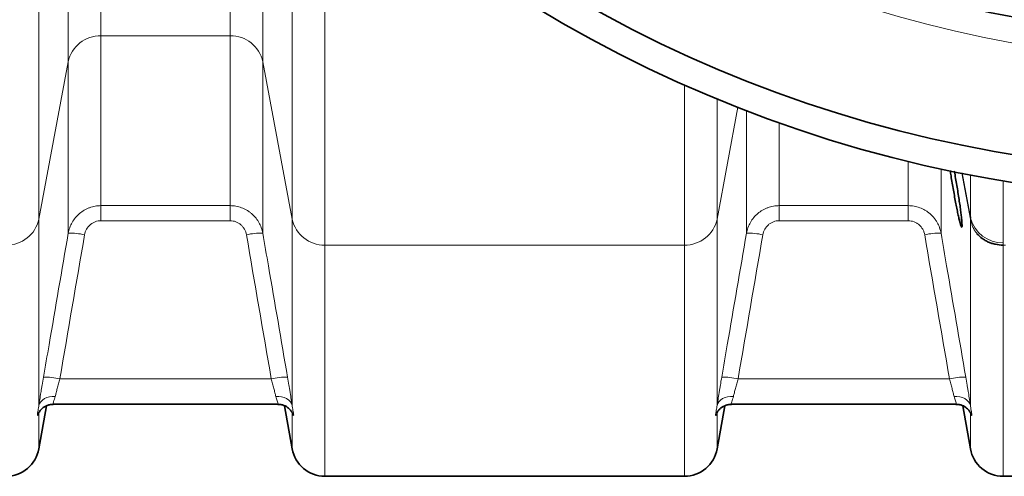
# Model space of a CAD drawing. Units: millimetres. Extents: x 2426 to 10715, y 3232 to 9344.
# Drawn here: x 5656 to 6012, y 3819 to 3984 of the extents above; entities that cross this region are included whole.
import ezdxf

# ---------------------------------------------------------------- set-up
doc = ezdxf.new("R2010")
doc.units = ezdxf.units.MM

msp = doc.modelspace()

# ---------------------------------------------------------------- linework, layer by layer
at = {"color": 8, "linetype": 'Continuous', "lineweight": 18}
for p, q in [((5685.47, 4055.58), (5685.47, 3978.48)), ((5685.47, 4055.58), (5685.47, 3978.48)), ((5732.12, 3978.48), (5732.12, 4055.58)), ((5732.12, 3978.48), (5732.12, 4055.58)), ((5673.65, 3969.11), (5673.65, 4048.76)), ((5673.65, 3969.11), (5673.65, 4048.76)), ((5743.93, 4048.76), (5743.93, 3969.11)), ((5743.93, 4048.76), (5743.93, 3969.11)), ((5663.04, 4007.39), (5663.04, 3912.28)), ((5663.04, 4007.39), (5663.04, 3912.28)), ((5754.54, 3912.28), (5754.54, 4007.39)), ((5754.54, 3912.28), (5754.54, 4007.39)), ((5766.36, 4000.57), (5766.36, 3902.91)), ((5766.36, 4000.57), (5766.36, 3902.91)), ((5732.12, 3978.48), (5685.47, 3978.48)), ((5685.47, 3978.48), (5685.47, 3917.14)), ((5732.12, 3978.48), (5685.47, 3978.48)), ((5685.47, 3978.48), (5685.47, 3917.14)), ((5732.12, 3917.14), (5732.12, 3978.48)), ((5732.12, 3917.14), (5732.12, 3978.48)), ((5663.04, 3912.28), (5673.65, 3969.11)), ((5663.04, 3912.28), (5673.65, 3969.11)), ((5673.65, 3907.16), (5673.65, 3969.11)), ((5673.65, 3907.16), (5673.65, 3969.11)), ((5743.93, 3969.11), (5754.54, 3912.28)), ((5743.93, 3969.11), (5743.93, 3907.16)), ((5743.93, 3969.11), (5754.54, 3912.28)), ((5743.93, 3969.11), (5743.93, 3907.16)), ((5896.22, 3902.91), (5896.22, 3960.81)), ((5896.22, 3902.91), (5896.22, 3960.81)), ((5908.04, 3955.75), (5908.04, 3912.28)), ((5908.04, 3955.75), (5908.04, 3912.28)), ((5908.04, 3912.28), (5915.59, 3952.7)), ((5908.04, 3912.28), (5915.59, 3952.7)), ((5918.65, 3907.16), (5918.65, 3951.51)), ((5918.65, 3907.16), (5918.65, 3951.51)), ((5930.47, 3947.13), (5930.47, 3917.14)), ((5930.47, 3947.13), (5930.47, 3917.14)), ((5977.12, 3917.14), (5977.12, 3933.17)), ((5977.12, 3917.14), (5977.12, 3933.17)), ((5988.93, 3930.43), (5988.93, 3907.16)), ((5988.93, 3930.43), (5988.93, 3907.16)), ((5996.45, 3928.85), (5999.54, 3912.28)), ((5996.45, 3928.85), (5999.54, 3912.28)), ((5996.57, 3929), (5999.46, 3913.54)), ((5999.46, 3913.53), (5996.57, 3929)), ((5996.57, 3929), (5999.46, 3913.54)), ((5999.46, 3913.53), (5996.57, 3929)), ((5999.55, 3913.1), (5999.55, 3928.24)), ((5999.55, 3913.1), (5999.55, 3928.24)), ((6011.36, 3926.09), (6011.36, 3903.73)), ((6011.36, 3926.09), (6011.36, 3903.73)), ((5685.47, 3917.14), (5732.12, 3917.14)), ((5685.47, 3911.69), (5685.47, 3917.14)), ((5685.47, 3917.14), (5732.12, 3917.14)), ((5685.47, 3911.69), (5685.47, 3917.14)), ((5732.12, 3911.69), (5732.12, 3917.14)), ((5732.12, 3911.69), (5732.12, 3917.14)), ((5930.47, 3917.14), (5977.12, 3917.14)), ((5930.47, 3911.69), (5930.47, 3917.14)), ((5930.47, 3917.14), (5977.12, 3917.14)), ((5930.47, 3911.69), (5930.47, 3917.14)), ((5977.12, 3911.69), (5977.12, 3917.14)), ((5977.12, 3911.69), (5977.12, 3917.14)), ((5999.54, 3913.11), (5999.46, 3913.54)), ((5999.46, 3913.54), (5999.46, 3913.54)), ((5999.54, 3913.11), (5999.46, 3913.54)), ((5999.46, 3913.54), (5999.46, 3913.54)), ((5999.54, 3912.28), (5999.54, 3913.11)), ((5999.54, 3912.28), (5999.54, 3913.11)), ((5663.04, 3912.28), (5663.04, 3844.94)), ((5663.04, 3912.28), (5663.04, 3844.94)), ((5732.12, 3911.69), (5685.47, 3911.69)), ((5732.12, 3911.69), (5685.47, 3911.69)), ((5754.54, 3844.94), (5754.54, 3912.28)), ((5754.54, 3844.94), (5754.54, 3912.28)), ((5908.04, 3912.28), (5908.04, 3844.94)), ((5908.04, 3912.28), (5908.04, 3844.94)), ((5977.12, 3911.69), (5930.47, 3911.69)), ((5977.12, 3911.69), (5930.47, 3911.69)), ((5999.54, 3844.94), (5999.54, 3912.28)), ((5999.54, 3844.94), (5999.54, 3912.28)), ((5766.36, 3902.91), (5896.22, 3902.91)), ((5766.36, 3902.91), (5766.36, 3819.39)), ((5766.36, 3902.91), (5896.22, 3902.91)), ((5766.36, 3902.91), (5766.36, 3819.39)), ((5896.22, 3819.39), (5896.22, 3902.91)), ((5896.22, 3819.39), (5896.22, 3902.91)), ((6011.36, 3902.91), (6012.22, 3902.91)), ((6011.36, 3902.91), (6011.36, 3819.39)), ((6011.36, 3902.91), (6012.22, 3902.91)), ((6011.36, 3902.91), (6011.36, 3819.39)), ((5746.98, 3854.59), (5670.61, 3854.59)), ((5746.98, 3854.59), (5670.61, 3854.59)), ((5991.98, 3854.59), (5915.61, 3854.59)), ((5991.98, 3854.59), (5915.61, 3854.59)), ((5663.04, 3842.33), (5663.04, 3829.31)), ((5663.04, 3842.33), (5663.04, 3829.31)), ((5754.54, 3829.31), (5754.54, 3842.33)), ((5754.54, 3829.31), (5754.54, 3842.33)), ((5908.04, 3842.33), (5908.04, 3829.31)), ((5908.04, 3842.33), (5908.04, 3829.31)), ((5999.54, 3829.31), (5999.54, 3842.33)), ((5999.54, 3829.31), (5999.54, 3842.33))]:
    msp.add_line(p, q, dxfattribs=at)
at = {"color": 7, "linetype": 'Continuous', "lineweight": 35}
for p, q in [((5999.64, 3912.67), (5999.55, 3913.1)), ((5999.64, 3912.67), (5999.55, 3913.1)), ((5668.23, 3845.39), (5749.33, 3845.39)), ((5668.23, 3845.39), (5749.33, 3845.39)), ((5749.33, 3845.39), (5749.35, 3845.39)), ((5749.33, 3845.39), (5749.35, 3845.39)), ((5913.23, 3845.39), (5994.33, 3845.39)), ((5913.23, 3845.39), (5994.33, 3845.39)), ((5994.33, 3845.39), (5994.35, 3845.39)), ((5994.33, 3845.39), (5994.35, 3845.39)), ((5663.04, 3829.31), (5665.78, 3844.86)), ((5663.04, 3829.31), (5665.78, 3844.86)), ((5751.8, 3844.87), (5754.54, 3829.31)), ((5751.8, 3844.87), (5754.54, 3829.31)), ((5908.04, 3829.31), (5910.78, 3844.86)), ((5908.04, 3829.31), (5910.78, 3844.86)), ((5996.8, 3844.87), (5999.54, 3829.31)), ((5996.8, 3844.87), (5999.54, 3829.31)), ((5766.36, 3819.39), (5896.22, 3819.39)), ((5766.36, 3819.39), (5896.22, 3819.39)), ((6011.36, 3819.39), (6141.22, 3819.39)), ((6011.36, 3819.39), (6141.22, 3819.39))]:
    msp.add_line(p, q, dxfattribs=at)
at = {"color": 8, "linetype": 'Continuous', "lineweight": 18, "flags": 128}
for points in [[(5668.95, 3848.21), (5667.89, 3848.22), (5666.86, 3848.09), (5665.9, 3847.83), (5665.04, 3847.44), (5664.3, 3846.94), (5663.71, 3846.34), (5663.28, 3845.67), (5663.04, 3844.94)], [(5668.95, 3848.21), (5667.89, 3848.22), (5666.86, 3848.09), (5665.9, 3847.83), (5665.04, 3847.44), (5664.3, 3846.94), (5663.71, 3846.34), (5663.28, 3845.67), (5663.04, 3844.94)], [(5754.54, 3844.94), (5754.3, 3845.67), (5753.88, 3846.34), (5753.29, 3846.94), (5752.55, 3847.44), (5751.68, 3847.83), (5750.72, 3848.09), (5749.7, 3848.22), (5748.64, 3848.21)], [(5754.54, 3844.94), (5754.3, 3845.67), (5753.88, 3846.34), (5753.29, 3846.94), (5752.55, 3847.44), (5751.68, 3847.83), (5750.72, 3848.09), (5749.7, 3848.22), (5748.64, 3848.21)], [(5913.95, 3848.21), (5912.89, 3848.22), (5911.86, 3848.09), (5910.9, 3847.83), (5910.04, 3847.44), (5909.3, 3846.94), (5908.71, 3846.34), (5908.28, 3845.67), (5908.04, 3844.94)], [(5913.95, 3848.21), (5912.89, 3848.22), (5911.86, 3848.09), (5910.9, 3847.83), (5910.04, 3847.44), (5909.3, 3846.94), (5908.71, 3846.34), (5908.28, 3845.67), (5908.04, 3844.94)], [(5999.54, 3844.94), (5999.3, 3845.67), (5998.88, 3846.34), (5998.29, 3846.94), (5997.55, 3847.44), (5996.68, 3847.83), (5995.72, 3848.09), (5994.7, 3848.22), (5993.64, 3848.21)], [(5999.54, 3844.94), (5999.3, 3845.67), (5998.88, 3846.34), (5998.29, 3846.94), (5997.55, 3847.44), (5996.68, 3847.83), (5995.72, 3848.09), (5994.7, 3848.22), (5993.64, 3848.21)]]:
    msp.add_lwpolyline(points, dxfattribs=at)
at = {"color": 7, "linetype": 'Continuous', "lineweight": 35}
for radius in [480, 480, 470, 470, 421, 421]:
    msp.add_circle((6091.29, 4399.39), radius, dxfattribs=at)
at = {"color": 8, "linetype": 'Continuous', "lineweight": 18}
msp.add_circle((6091.29, 4399.39), 430.29, dxfattribs=at)
msp.add_circle((6091.29, 4399.39), 430.29, dxfattribs=at)
for centre, radius, start, end in [((5685.22, 3966.66), 11.83, 88.7939, 168.0089), ((5685.22, 3966.66), 11.83, 88.7939, 168.0089), ((5732.37, 3966.66), 11.83, 11.9911, 91.2061), ((5732.37, 3966.66), 11.83, 11.9911, 91.2061), ((5998.83, 3913.54), 0.638, 359.8199, 0.0296), ((5998.83, 3913.54), 0.638, 359.8199, 0.0296), ((6011.12, 3915.58), 11.85, 194.2333, 271.1638), ((6011.12, 3915.58), 11.85, 194.2333, 271.1638), ((5651.47, 3914.73), 11.83, 268.7939, 348.0089), ((5651.47, 3914.73), 11.83, 268.7939, 348.0089), ((5766.11, 3914.73), 11.83, 191.9911, 271.2061), ((5766.11, 3914.73), 11.83, 191.9911, 271.2061), ((5896.47, 3914.73), 11.83, 268.7939, 348.0089), ((5896.47, 3914.73), 11.83, 268.7939, 348.0089), ((6010.13, 3914.25), 10.77, 190.5735, 191.5223), ((6010.13, 3914.25), 10.77, 190.5735, 191.5223), ((5674.74, 3886.87), 20.32, 76.288, 93.0794), ((5674.74, 3886.87), 20.32, 76.288, 93.0794), ((5742.84, 3886.87), 20.32, 86.9206, 103.712), ((5742.84, 3886.87), 20.32, 86.9206, 103.712), ((5919.74, 3886.87), 20.32, 76.288, 93.0794), ((5919.74, 3886.87), 20.32, 76.288, 93.0794), ((5987.84, 3886.87), 20.32, 86.9206, 103.712), ((5987.84, 3886.87), 20.32, 86.9206, 103.712), ((5665.79, 3834.91), 20.26, 76.2492, 93.0931), ((5665.79, 3834.91), 20.26, 76.2492, 93.0931), ((5751.8, 3834.91), 20.26, 86.9069, 103.7508), ((5751.8, 3834.91), 20.26, 86.9069, 103.7508), ((5910.79, 3834.91), 20.26, 76.2492, 93.0931), ((5910.79, 3834.91), 20.26, 76.2492, 93.0931), ((5996.8, 3834.91), 20.26, 86.9069, 103.7508), ((5996.8, 3834.91), 20.26, 86.9069, 103.7508)]:
    msp.add_arc(centre, radius, start, end, dxfattribs=at)
at = {"color": 7, "linetype": 'Continuous', "lineweight": 35}
for centre, start, end in [((5651.22, 3831.39), 270, 350), ((5651.22, 3831.39), 270, 350), ((5766.36, 3831.39), 190, 270), ((5766.36, 3831.39), 190, 270), ((5896.22, 3831.39), 270, 350), ((5896.22, 3831.39), 270, 350), ((6011.36, 3831.39), 190, 270), ((6011.36, 3831.39), 190, 270)]:
    msp.add_arc(centre, 12, start, end, dxfattribs=at)
for points, knots in [([(5993.74, 3929.56), (5993.75, 3929.53), (5993.9, 3928.72), (5994.21, 3927), (5994.65, 3924.45), (5995.07, 3921.87), (5995.46, 3919.37), (5995.8, 3917.02), (5996.08, 3914.9), (5996.3, 3913.06), (5996.45, 3911.54), (5996.52, 3910.41), (5996.53, 3909.67), (5996.46, 3909.34), (5996.32, 3909.42), (5996.11, 3909.92), (5995.84, 3910.82), (5995.52, 3912.09), (5995.15, 3913.71), (5994.74, 3915.64), (5994.31, 3917.83), (5993.86, 3920.21), (5993.41, 3922.73), (5992.97, 3925.31), (5992.57, 3927.72), (5992.35, 3929.19), (5992.25, 3929.85)], [0, 0, 0, 0, 0.0016529, 0.0461352, 0.0906167, 0.1351696, 0.1797199, 0.2239112, 0.2680992, 0.3116636, 0.3552257, 0.398184, 0.4411418, 0.4837754, 0.5264103, 0.5691264, 0.6118451, 0.6550093, 0.6981763, 0.7419721, 0.7857697, 0.8301195, 0.8744693, 0.9190493, 0.9636271, 1, 1, 1, 1]), ([(5993.74, 3929.56), (5993.75, 3929.53), (5993.9, 3928.72), (5994.21, 3927), (5994.65, 3924.45), (5995.07, 3921.87), (5995.46, 3919.37), (5995.8, 3917.02), (5996.08, 3914.9), (5996.3, 3913.06), (5996.45, 3911.54), (5996.52, 3910.41), (5996.53, 3909.67), (5996.46, 3909.34), (5996.32, 3909.42), (5996.11, 3909.92), (5995.84, 3910.82), (5995.52, 3912.09), (5995.15, 3913.71), (5994.74, 3915.64), (5994.31, 3917.83), (5993.86, 3920.21), (5993.41, 3922.73), (5992.97, 3925.31), (5992.57, 3927.72), (5992.35, 3929.19), (5992.25, 3929.85)], [0, 0, 0, 0, 0.0016529, 0.0461352, 0.0906167, 0.1351696, 0.1797199, 0.2239112, 0.2680992, 0.3116636, 0.3552257, 0.398184, 0.4411418, 0.4837754, 0.5264103, 0.5691264, 0.6118451, 0.6550093, 0.6981763, 0.7419721, 0.7857697, 0.8301195, 0.8744693, 0.9190493, 0.9636271, 1, 1, 1, 1]), ([(6011.36, 3902.91), (6010.44, 3902.91), (6009.54, 3903), (6008.21, 3903.27), (6007.77, 3903.39), (6006.91, 3903.66), (6006.49, 3903.82), (6005.68, 3904.17), (6005.28, 3904.37), (6004.52, 3904.8), (6004.15, 3905.04), (6003.09, 3905.8), (6002.46, 3906.37), (6001.9, 3907.01)], [0, 0, 0, 0, 0.25, 0.25, 0.375, 0.375, 0.5, 0.5, 0.625, 0.625, 0.75, 0.75, 1, 1, 1, 1]), ([(6011.36, 3902.91), (6010.44, 3902.91), (6009.54, 3903), (6008.21, 3903.27), (6007.77, 3903.39), (6006.91, 3903.66), (6006.49, 3903.82), (6005.68, 3904.17), (6005.28, 3904.37), (6004.52, 3904.8), (6004.15, 3905.04), (6003.09, 3905.8), (6002.46, 3906.37), (6001.9, 3907.01)], [0, 0, 0, 0, 0.25, 0.25, 0.375, 0.375, 0.5, 0.5, 0.625, 0.625, 0.75, 0.75, 1, 1, 1, 1]), ([(5663.08, 3842.56), (5663.06, 3842.5), (5663.03, 3842.3), (5662.99, 3842.23), (5663.01, 3842.29), (5663.11, 3842.5), (5663.32, 3842.85), (5663.69, 3843.35), (5664.26, 3843.94), (5665.06, 3844.54), (5666.07, 3845.04), (5667.16, 3845.35), (5667.9, 3845.36), (5668.24, 3845.37)], [0, 0, 0, 0, 0.059362, 0.203129, 0.313716, 0.395451, 0.468532, 0.539712, 0.617536, 0.708066, 0.807252, 0.912653, 1, 1, 1, 1]), ([(5663.08, 3842.56), (5663.06, 3842.5), (5663.03, 3842.3), (5662.99, 3842.23), (5663.01, 3842.29), (5663.11, 3842.5), (5663.32, 3842.85), (5663.69, 3843.35), (5664.26, 3843.94), (5665.06, 3844.54), (5666.07, 3845.04), (5667.16, 3845.35), (5667.9, 3845.36), (5668.24, 3845.37)], [0, 0, 0, 0, 0.059362, 0.203129, 0.313716, 0.395451, 0.468532, 0.539712, 0.617536, 0.708066, 0.807252, 0.912653, 1, 1, 1, 1]), ([(5749.34, 3845.36), (5749.52, 3845.37), (5750.1, 3845.4), (5751.02, 3845.2), (5752.02, 3844.82), (5752.85, 3844.32), (5753.5, 3843.78), (5753.96, 3843.26), (5754.27, 3842.84), (5754.45, 3842.53), (5754.56, 3842.33), (5754.59, 3842.24), (5754.58, 3842.26), (5754.58, 3842.27)], [0, 0, 0, 0, 0.06093, 0.188331, 0.306099, 0.414566, 0.512813, 0.599715, 0.678985, 0.760706, 0.8557, 0.975215, 1, 1, 1, 1]), ([(5749.34, 3845.36), (5749.52, 3845.37), (5750.1, 3845.4), (5751.02, 3845.2), (5752.02, 3844.82), (5752.85, 3844.32), (5753.5, 3843.78), (5753.96, 3843.26), (5754.27, 3842.84), (5754.45, 3842.53), (5754.56, 3842.33), (5754.59, 3842.24), (5754.58, 3842.26), (5754.58, 3842.27)], [0, 0, 0, 0, 0.06093, 0.188331, 0.306099, 0.414566, 0.512813, 0.599715, 0.678985, 0.760706, 0.8557, 0.975215, 1, 1, 1, 1]), ([(5908.08, 3842.56), (5908.06, 3842.5), (5908.03, 3842.3), (5907.99, 3842.23), (5908.01, 3842.29), (5908.11, 3842.5), (5908.32, 3842.85), (5908.69, 3843.35), (5909.26, 3843.94), (5910.06, 3844.54), (5911.07, 3845.04), (5912.16, 3845.35), (5912.9, 3845.36), (5913.24, 3845.37)], [0, 0, 0, 0, 0.059362, 0.203129, 0.313716, 0.395451, 0.468532, 0.539712, 0.617536, 0.708066, 0.807252, 0.912653, 1, 1, 1, 1]), ([(5908.08, 3842.56), (5908.06, 3842.5), (5908.03, 3842.3), (5907.99, 3842.23), (5908.01, 3842.29), (5908.11, 3842.5), (5908.32, 3842.85), (5908.69, 3843.35), (5909.26, 3843.94), (5910.06, 3844.54), (5911.07, 3845.04), (5912.16, 3845.35), (5912.9, 3845.36), (5913.24, 3845.37)], [0, 0, 0, 0, 0.059362, 0.203129, 0.313716, 0.395451, 0.468532, 0.539712, 0.617536, 0.708066, 0.807252, 0.912653, 1, 1, 1, 1]), ([(5994.34, 3845.36), (5994.52, 3845.37), (5995.1, 3845.4), (5996.02, 3845.2), (5997.02, 3844.82), (5997.85, 3844.32), (5998.5, 3843.78), (5998.96, 3843.26), (5999.27, 3842.84), (5999.45, 3842.53), (5999.56, 3842.33), (5999.59, 3842.24), (5999.58, 3842.26), (5999.58, 3842.27)], [0, 0, 0, 0, 0.06093, 0.188331, 0.306099, 0.414566, 0.512813, 0.599715, 0.678985, 0.760706, 0.8557, 0.975215, 1, 1, 1, 1]), ([(5994.34, 3845.36), (5994.52, 3845.37), (5995.1, 3845.4), (5996.02, 3845.2), (5997.02, 3844.82), (5997.85, 3844.32), (5998.5, 3843.78), (5998.96, 3843.26), (5999.27, 3842.84), (5999.45, 3842.53), (5999.56, 3842.33), (5999.59, 3842.24), (5999.58, 3842.26), (5999.58, 3842.27)], [0, 0, 0, 0, 0.06093, 0.188331, 0.306099, 0.414566, 0.512813, 0.599715, 0.678985, 0.760706, 0.8557, 0.975215, 1, 1, 1, 1])]:
    msp.add_open_spline(points, degree=3, knots=knots, dxfattribs=at)
at = {"color": 8, "linetype": 'Continuous', "lineweight": 18}
for points, knots in [([(5673.65, 3907.16), (5673.77, 3907.85), (5673.95, 3908.53), (5674.43, 3909.84), (5674.72, 3910.48), (5675.42, 3911.7), (5675.82, 3912.28), (5676.71, 3913.35), (5677.2, 3913.85), (5678.28, 3914.76), (5678.85, 3915.16), (5679.76, 3915.69), (5680.07, 3915.85), (5680.7, 3916.15), (5681.03, 3916.29), (5682.02, 3916.65), (5682.69, 3916.83), (5684.06, 3917.08), (5684.76, 3917.14), (5685.47, 3917.14)], [0, 0, 0, 0, 0.125, 0.125, 0.25, 0.25, 0.375, 0.375, 0.5, 0.5, 0.625, 0.625, 0.6875, 0.6875, 0.75, 0.75, 0.875, 0.875, 1, 1, 1, 1]), ([(5673.65, 3907.16), (5673.77, 3907.85), (5673.95, 3908.53), (5674.43, 3909.84), (5674.72, 3910.48), (5675.42, 3911.7), (5675.82, 3912.28), (5676.71, 3913.35), (5677.2, 3913.85), (5678.28, 3914.76), (5678.85, 3915.16), (5679.76, 3915.69), (5680.07, 3915.85), (5680.7, 3916.15), (5681.03, 3916.29), (5682.02, 3916.65), (5682.69, 3916.83), (5684.06, 3917.08), (5684.76, 3917.14), (5685.47, 3917.14)], [0, 0, 0, 0, 0.125, 0.125, 0.25, 0.25, 0.375, 0.375, 0.5, 0.5, 0.625, 0.625, 0.6875, 0.6875, 0.75, 0.75, 0.875, 0.875, 1, 1, 1, 1]), ([(5732.12, 3917.14), (5732.82, 3917.14), (5733.52, 3917.08), (5734.55, 3916.89), (5734.89, 3916.82), (5735.57, 3916.64), (5735.9, 3916.53), (5736.89, 3916.16), (5737.53, 3915.87), (5738.43, 3915.34), (5738.72, 3915.15), (5739.3, 3914.75), (5739.58, 3914.53), (5740.38, 3913.85), (5740.87, 3913.35), (5741.54, 3912.55), (5741.75, 3912.27), (5742.15, 3911.69), (5742.34, 3911.39), (5742.86, 3910.48), (5743.16, 3909.85), (5743.63, 3908.54), (5743.81, 3907.85), (5743.93, 3907.16)], [0, 0, 0, 0, 0.125, 0.125, 0.1875, 0.1875, 0.25, 0.25, 0.375, 0.375, 0.4375, 0.4375, 0.5, 0.5, 0.625, 0.625, 0.6875, 0.6875, 0.75, 0.75, 0.875, 0.875, 1, 1, 1, 1]), ([(5732.12, 3917.14), (5732.82, 3917.14), (5733.52, 3917.08), (5734.55, 3916.89), (5734.89, 3916.82), (5735.57, 3916.64), (5735.9, 3916.53), (5736.89, 3916.16), (5737.53, 3915.87), (5738.43, 3915.34), (5738.72, 3915.15), (5739.3, 3914.75), (5739.58, 3914.53), (5740.38, 3913.85), (5740.87, 3913.35), (5741.54, 3912.55), (5741.75, 3912.27), (5742.15, 3911.69), (5742.34, 3911.39), (5742.86, 3910.48), (5743.16, 3909.85), (5743.63, 3908.54), (5743.81, 3907.85), (5743.93, 3907.16)], [0, 0, 0, 0, 0.125, 0.125, 0.1875, 0.1875, 0.25, 0.25, 0.375, 0.375, 0.4375, 0.4375, 0.5, 0.5, 0.625, 0.625, 0.6875, 0.6875, 0.75, 0.75, 0.875, 0.875, 1, 1, 1, 1]), ([(5918.65, 3907.16), (5918.77, 3907.85), (5918.95, 3908.53), (5919.43, 3909.84), (5919.72, 3910.48), (5920.42, 3911.7), (5920.82, 3912.28), (5921.71, 3913.35), (5922.2, 3913.85), (5923.28, 3914.76), (5923.85, 3915.16), (5924.76, 3915.69), (5925.07, 3915.85), (5925.7, 3916.15), (5926.03, 3916.29), (5927.02, 3916.65), (5927.69, 3916.83), (5929.06, 3917.08), (5929.76, 3917.14), (5930.47, 3917.14)], [0, 0, 0, 0, 0.125, 0.125, 0.25, 0.25, 0.375, 0.375, 0.5, 0.5, 0.625, 0.625, 0.6875, 0.6875, 0.75, 0.75, 0.875, 0.875, 1, 1, 1, 1]), ([(5918.65, 3907.16), (5918.77, 3907.85), (5918.95, 3908.53), (5919.43, 3909.84), (5919.72, 3910.48), (5920.42, 3911.7), (5920.82, 3912.28), (5921.71, 3913.35), (5922.2, 3913.85), (5923.28, 3914.76), (5923.85, 3915.16), (5924.76, 3915.69), (5925.07, 3915.85), (5925.7, 3916.15), (5926.03, 3916.29), (5927.02, 3916.65), (5927.69, 3916.83), (5929.06, 3917.08), (5929.76, 3917.14), (5930.47, 3917.14)], [0, 0, 0, 0, 0.125, 0.125, 0.25, 0.25, 0.375, 0.375, 0.5, 0.5, 0.625, 0.625, 0.6875, 0.6875, 0.75, 0.75, 0.875, 0.875, 1, 1, 1, 1]), ([(5977.12, 3917.14), (5977.82, 3917.14), (5978.52, 3917.08), (5979.55, 3916.89), (5979.89, 3916.82), (5980.57, 3916.64), (5980.9, 3916.53), (5981.89, 3916.16), (5982.53, 3915.87), (5983.43, 3915.34), (5983.72, 3915.15), (5984.3, 3914.75), (5984.58, 3914.53), (5985.38, 3913.85), (5985.87, 3913.35), (5986.54, 3912.55), (5986.75, 3912.27), (5987.15, 3911.69), (5987.34, 3911.39), (5987.86, 3910.48), (5988.16, 3909.85), (5988.63, 3908.54), (5988.81, 3907.85), (5988.93, 3907.16)], [0, 0, 0, 0, 0.125, 0.125, 0.1875, 0.1875, 0.25, 0.25, 0.375, 0.375, 0.4375, 0.4375, 0.5, 0.5, 0.625, 0.625, 0.6875, 0.6875, 0.75, 0.75, 0.875, 0.875, 1, 1, 1, 1]), ([(5977.12, 3917.14), (5977.82, 3917.14), (5978.52, 3917.08), (5979.55, 3916.89), (5979.89, 3916.82), (5980.57, 3916.64), (5980.9, 3916.53), (5981.89, 3916.16), (5982.53, 3915.87), (5983.43, 3915.34), (5983.72, 3915.15), (5984.3, 3914.75), (5984.58, 3914.53), (5985.38, 3913.85), (5985.87, 3913.35), (5986.54, 3912.55), (5986.75, 3912.27), (5987.15, 3911.69), (5987.34, 3911.39), (5987.86, 3910.48), (5988.16, 3909.85), (5988.63, 3908.54), (5988.81, 3907.85), (5988.93, 3907.16)], [0, 0, 0, 0, 0.125, 0.125, 0.1875, 0.1875, 0.25, 0.25, 0.375, 0.375, 0.4375, 0.4375, 0.5, 0.5, 0.625, 0.625, 0.6875, 0.6875, 0.75, 0.75, 0.875, 0.875, 1, 1, 1, 1]), ([(5999.55, 3913.1), (5999.55, 3913.09), (5999.55, 3913.08), (5999.55, 3913.06), (5999.55, 3913.05), (5999.55, 3913.03), (5999.55, 3913.01), (5999.56, 3912.97), (5999.56, 3912.95), (5999.56, 3912.88), (5999.56, 3912.83), (5999.57, 3912.7), (5999.57, 3912.62), (5999.58, 3912.39), (5999.58, 3912.24), (5999.58, 3912.1)], [0, 0, 0, 0, 0.015625, 0.015625, 0.03125, 0.03125, 0.0625, 0.0625, 0.125, 0.125, 0.25, 0.25, 0.5, 0.5, 1, 1, 1, 1]), ([(5999.55, 3913.1), (5999.55, 3913.09), (5999.55, 3913.08), (5999.55, 3913.06), (5999.55, 3913.05), (5999.55, 3913.03), (5999.55, 3913.01), (5999.56, 3912.97), (5999.56, 3912.95), (5999.56, 3912.88), (5999.56, 3912.83), (5999.57, 3912.7), (5999.57, 3912.62), (5999.58, 3912.39), (5999.58, 3912.24), (5999.58, 3912.1)], [0, 0, 0, 0, 0.015625, 0.015625, 0.03125, 0.03125, 0.0625, 0.0625, 0.125, 0.125, 0.25, 0.25, 0.5, 0.5, 1, 1, 1, 1]), ([(5685.47, 3911.69), (5684.75, 3911.69), (5684.06, 3911.57), (5683.06, 3911.19), (5682.74, 3911.03), (5682.14, 3910.67), (5681.85, 3910.47), (5681.05, 3909.76), (5680.61, 3909.22), (5679.91, 3907.97), (5679.68, 3907.31), (5679.56, 3906.61)], [0, 0, 0, 0, 0.25, 0.25, 0.375, 0.375, 0.5, 0.5, 0.75, 0.75, 1, 1, 1, 1]), ([(5685.47, 3911.69), (5684.75, 3911.69), (5684.06, 3911.57), (5683.06, 3911.19), (5682.74, 3911.03), (5682.14, 3910.67), (5681.85, 3910.47), (5681.05, 3909.76), (5680.61, 3909.22), (5679.91, 3907.97), (5679.68, 3907.31), (5679.56, 3906.61)], [0, 0, 0, 0, 0.25, 0.25, 0.375, 0.375, 0.5, 0.5, 0.75, 0.75, 1, 1, 1, 1]), ([(5738.03, 3906.61), (5737.97, 3906.96), (5737.88, 3907.3), (5737.64, 3907.97), (5737.5, 3908.29), (5737.15, 3908.9), (5736.95, 3909.2), (5736.51, 3909.75), (5736.27, 3910), (5735.73, 3910.46), (5735.44, 3910.67), (5734.84, 3911.03), (5734.52, 3911.19), (5733.86, 3911.44), (5733.52, 3911.53), (5732.83, 3911.66), (5732.47, 3911.69), (5732.12, 3911.69)], [0, 0, 0, 0, 0.125, 0.125, 0.25, 0.25, 0.375, 0.375, 0.5, 0.5, 0.625, 0.625, 0.75, 0.75, 0.875, 0.875, 1, 1, 1, 1]), ([(5738.03, 3906.61), (5737.97, 3906.96), (5737.88, 3907.3), (5737.64, 3907.97), (5737.5, 3908.29), (5737.15, 3908.9), (5736.95, 3909.2), (5736.51, 3909.75), (5736.27, 3910), (5735.73, 3910.46), (5735.44, 3910.67), (5734.84, 3911.03), (5734.52, 3911.19), (5733.86, 3911.44), (5733.52, 3911.53), (5732.83, 3911.66), (5732.47, 3911.69), (5732.12, 3911.69)], [0, 0, 0, 0, 0.125, 0.125, 0.25, 0.25, 0.375, 0.375, 0.5, 0.5, 0.625, 0.625, 0.75, 0.75, 0.875, 0.875, 1, 1, 1, 1]), ([(5930.47, 3911.69), (5929.75, 3911.69), (5929.06, 3911.57), (5928.06, 3911.19), (5927.74, 3911.03), (5927.14, 3910.67), (5926.85, 3910.47), (5926.05, 3909.76), (5925.61, 3909.22), (5924.91, 3907.97), (5924.68, 3907.31), (5924.56, 3906.61)], [0, 0, 0, 0, 0.25, 0.25, 0.375, 0.375, 0.5, 0.5, 0.75, 0.75, 1, 1, 1, 1]), ([(5930.47, 3911.69), (5929.75, 3911.69), (5929.06, 3911.57), (5928.06, 3911.19), (5927.74, 3911.03), (5927.14, 3910.67), (5926.85, 3910.47), (5926.05, 3909.76), (5925.61, 3909.22), (5924.91, 3907.97), (5924.68, 3907.31), (5924.56, 3906.61)], [0, 0, 0, 0, 0.25, 0.25, 0.375, 0.375, 0.5, 0.5, 0.75, 0.75, 1, 1, 1, 1]), ([(5983.03, 3906.61), (5982.97, 3906.96), (5982.88, 3907.3), (5982.64, 3907.97), (5982.5, 3908.29), (5982.15, 3908.9), (5981.95, 3909.2), (5981.51, 3909.75), (5981.27, 3910), (5980.73, 3910.46), (5980.44, 3910.67), (5979.84, 3911.03), (5979.52, 3911.19), (5978.86, 3911.44), (5978.52, 3911.53), (5977.83, 3911.66), (5977.47, 3911.69), (5977.12, 3911.69)], [0, 0, 0, 0, 0.125, 0.125, 0.25, 0.25, 0.375, 0.375, 0.5, 0.5, 0.625, 0.625, 0.75, 0.75, 0.875, 0.875, 1, 1, 1, 1]), ([(5983.03, 3906.61), (5982.97, 3906.96), (5982.88, 3907.3), (5982.64, 3907.97), (5982.5, 3908.29), (5982.15, 3908.9), (5981.95, 3909.2), (5981.51, 3909.75), (5981.27, 3910), (5980.73, 3910.46), (5980.44, 3910.67), (5979.84, 3911.03), (5979.52, 3911.19), (5978.86, 3911.44), (5978.52, 3911.53), (5977.83, 3911.66), (5977.47, 3911.69), (5977.12, 3911.69)], [0, 0, 0, 0, 0.125, 0.125, 0.25, 0.25, 0.375, 0.375, 0.5, 0.5, 0.625, 0.625, 0.75, 0.75, 0.875, 0.875, 1, 1, 1, 1]), ([(6001.9, 3907.01), (6001.83, 3907.1), (6001.69, 3907.29), (6001.49, 3907.57), (6001.29, 3907.86), (6001.1, 3908.16), (6000.92, 3908.46), (6000.75, 3908.78), (6000.59, 3909.1), (6000.41, 3909.47), (6000.22, 3909.92), (6000.03, 3910.43), (5999.85, 3910.96), (5999.7, 3911.52), (5999.62, 3911.91), (5999.58, 3912.1)], [0, 0, 0, 0, 0.0606147, 0.1217598, 0.1834353, 0.2456412, 0.3083774, 0.371644, 0.435441, 0.4997683, 0.5934956, 0.6903825, 0.790429, 0.8936349, 1, 1, 1, 1]), ([(6001.9, 3907.01), (6001.83, 3907.1), (6001.69, 3907.29), (6001.49, 3907.57), (6001.29, 3907.86), (6001.1, 3908.16), (6000.92, 3908.46), (6000.75, 3908.78), (6000.59, 3909.1), (6000.41, 3909.47), (6000.22, 3909.92), (6000.03, 3910.43), (5999.85, 3910.96), (5999.7, 3911.52), (5999.62, 3911.91), (5999.58, 3912.1)], [0, 0, 0, 0, 0.0606147, 0.1217598, 0.1834353, 0.2456412, 0.3083774, 0.371644, 0.435441, 0.4997683, 0.5934956, 0.6903825, 0.790429, 0.8936349, 1, 1, 1, 1]), ([(5664.7, 3855.14), (5665.37, 3859.07), (5666.05, 3863), (5666.73, 3866.93), (5669.04, 3880.34), (5671.34, 3893.75), (5673.65, 3907.16)], [0, 0, 0, 0, 0.012, 0.012, 0.012, 0.05294532, 0.05294532, 0.05294532, 0.05294532]), ([(5664.7, 3855.14), (5665.37, 3859.07), (5666.05, 3863), (5666.73, 3866.93), (5669.04, 3880.34), (5671.34, 3893.75), (5673.65, 3907.16)], [0, 0, 0, 0, 0.012, 0.012, 0.012, 0.05294532, 0.05294532, 0.05294532, 0.05294532]), ([(5743.93, 3907.16), (5744.61, 3903.23), (5745.29, 3899.3), (5745.96, 3895.37), (5748.27, 3881.96), (5750.58, 3868.55), (5752.89, 3855.14)], [0, 0, 0, 0, 0.012, 0.012, 0.012, 0.05294532, 0.05294532, 0.05294532, 0.05294532]), ([(5743.93, 3907.16), (5744.61, 3903.23), (5745.29, 3899.3), (5745.96, 3895.37), (5748.27, 3881.96), (5750.58, 3868.55), (5752.89, 3855.14)], [0, 0, 0, 0, 0.012, 0.012, 0.012, 0.05294532, 0.05294532, 0.05294532, 0.05294532]), ([(5909.7, 3855.14), (5910.37, 3859.07), (5911.05, 3863), (5911.73, 3866.93), (5914.04, 3880.34), (5916.34, 3893.75), (5918.65, 3907.16)], [0, 0, 0, 0, 0.012, 0.012, 0.012, 0.05294532, 0.05294532, 0.05294532, 0.05294532]), ([(5909.7, 3855.14), (5910.37, 3859.07), (5911.05, 3863), (5911.73, 3866.93), (5914.04, 3880.34), (5916.34, 3893.75), (5918.65, 3907.16)], [0, 0, 0, 0, 0.012, 0.012, 0.012, 0.05294532, 0.05294532, 0.05294532, 0.05294532]), ([(5988.93, 3907.16), (5989.61, 3903.23), (5990.29, 3899.3), (5990.96, 3895.37), (5993.27, 3881.96), (5995.58, 3868.55), (5997.89, 3855.14)], [0, 0, 0, 0, 0.012, 0.012, 0.012, 0.05294532, 0.05294532, 0.05294532, 0.05294532]), ([(5988.93, 3907.16), (5989.61, 3903.23), (5990.29, 3899.3), (5990.96, 3895.37), (5993.27, 3881.96), (5995.58, 3868.55), (5997.89, 3855.14)], [0, 0, 0, 0, 0.012, 0.012, 0.012, 0.05294532, 0.05294532, 0.05294532, 0.05294532]), ([(5663.04, 3844.94), (5663.09, 3845.27), (5663.14, 3845.63), (5663.26, 3846.36), (5663.31, 3846.74), (5663.5, 3847.92), (5663.63, 3848.74), (5663.84, 3850.04), (5663.91, 3850.49), (5664.06, 3851.39), (5664.14, 3851.85), (5664.37, 3853.24), (5664.53, 3854.18), (5664.7, 3855.14)], [0, 0, 0, 0, 0.125, 0.125, 0.25, 0.25, 0.5, 0.5, 0.625, 0.625, 0.75, 0.75, 1, 1, 1, 1]), ([(5663.04, 3844.94), (5663.09, 3845.27), (5663.14, 3845.63), (5663.26, 3846.36), (5663.31, 3846.74), (5663.5, 3847.92), (5663.63, 3848.74), (5663.84, 3850.04), (5663.91, 3850.49), (5664.06, 3851.39), (5664.14, 3851.85), (5664.37, 3853.24), (5664.53, 3854.18), (5664.7, 3855.14)], [0, 0, 0, 0, 0.125, 0.125, 0.25, 0.25, 0.5, 0.5, 0.625, 0.625, 0.75, 0.75, 1, 1, 1, 1]), ([(5670.61, 3854.59), (5670.44, 3853.99), (5670.28, 3853.41), (5669.97, 3852.26), (5669.82, 3851.69), (5669.54, 3850.6), (5669.41, 3850.08), (5669.16, 3849.1), (5669.05, 3848.64), (5668.95, 3848.21)], [0, 0, 0, 0, 0.25, 0.25, 0.5, 0.5, 0.75, 0.75, 1, 1, 1, 1]), ([(5670.61, 3854.59), (5670.44, 3853.99), (5670.28, 3853.41), (5669.97, 3852.26), (5669.82, 3851.69), (5669.54, 3850.6), (5669.41, 3850.08), (5669.16, 3849.1), (5669.05, 3848.64), (5668.95, 3848.21)], [0, 0, 0, 0, 0.25, 0.25, 0.5, 0.5, 0.75, 0.75, 1, 1, 1, 1]), ([(5748.64, 3848.21), (5748.58, 3848.43), (5748.53, 3848.65), (5748.42, 3849.11), (5748.36, 3849.35), (5748.18, 3850.08), (5748.04, 3850.6), (5747.83, 3851.42), (5747.76, 3851.7), (5747.61, 3852.26), (5747.53, 3852.55), (5747.3, 3853.41), (5747.14, 3853.99), (5746.98, 3854.59)], [0, 0, 0, 0, 0.125, 0.125, 0.25, 0.25, 0.5, 0.5, 0.625, 0.625, 0.75, 0.75, 1, 1, 1, 1]), ([(5748.64, 3848.21), (5748.58, 3848.43), (5748.53, 3848.65), (5748.42, 3849.11), (5748.36, 3849.35), (5748.18, 3850.08), (5748.04, 3850.6), (5747.83, 3851.42), (5747.76, 3851.7), (5747.61, 3852.26), (5747.53, 3852.55), (5747.3, 3853.41), (5747.14, 3853.99), (5746.98, 3854.59)], [0, 0, 0, 0, 0.125, 0.125, 0.25, 0.25, 0.5, 0.5, 0.625, 0.625, 0.75, 0.75, 1, 1, 1, 1]), ([(5752.89, 3855.14), (5753.05, 3854.18), (5753.21, 3853.24), (5753.45, 3851.86), (5753.52, 3851.4), (5753.67, 3850.5), (5753.74, 3850.05), (5753.96, 3848.74), (5754.09, 3847.92), (5754.27, 3846.74), (5754.33, 3846.37), (5754.44, 3845.63), (5754.49, 3845.28), (5754.54, 3844.94)], [0, 0, 0, 0, 0.25, 0.25, 0.375, 0.375, 0.5, 0.5, 0.75, 0.75, 0.875, 0.875, 1, 1, 1, 1]), ([(5752.89, 3855.14), (5753.05, 3854.18), (5753.21, 3853.24), (5753.45, 3851.86), (5753.52, 3851.4), (5753.67, 3850.5), (5753.74, 3850.05), (5753.96, 3848.74), (5754.09, 3847.92), (5754.27, 3846.74), (5754.33, 3846.37), (5754.44, 3845.63), (5754.49, 3845.28), (5754.54, 3844.94)], [0, 0, 0, 0, 0.25, 0.25, 0.375, 0.375, 0.5, 0.5, 0.75, 0.75, 0.875, 0.875, 1, 1, 1, 1]), ([(5908.04, 3844.94), (5908.09, 3845.27), (5908.14, 3845.63), (5908.26, 3846.36), (5908.31, 3846.74), (5908.5, 3847.92), (5908.63, 3848.74), (5908.84, 3850.04), (5908.91, 3850.49), (5909.06, 3851.39), (5909.14, 3851.85), (5909.37, 3853.24), (5909.53, 3854.18), (5909.7, 3855.14)], [0, 0, 0, 0, 0.125, 0.125, 0.25, 0.25, 0.5, 0.5, 0.625, 0.625, 0.75, 0.75, 1, 1, 1, 1]), ([(5908.04, 3844.94), (5908.09, 3845.27), (5908.14, 3845.63), (5908.26, 3846.36), (5908.31, 3846.74), (5908.5, 3847.92), (5908.63, 3848.74), (5908.84, 3850.04), (5908.91, 3850.49), (5909.06, 3851.39), (5909.14, 3851.85), (5909.37, 3853.24), (5909.53, 3854.18), (5909.7, 3855.14)], [0, 0, 0, 0, 0.125, 0.125, 0.25, 0.25, 0.5, 0.5, 0.625, 0.625, 0.75, 0.75, 1, 1, 1, 1]), ([(5915.61, 3854.59), (5915.44, 3853.99), (5915.28, 3853.41), (5914.97, 3852.26), (5914.82, 3851.69), (5914.54, 3850.6), (5914.41, 3850.08), (5914.16, 3849.1), (5914.05, 3848.64), (5913.95, 3848.21)], [0, 0, 0, 0, 0.25, 0.25, 0.5, 0.5, 0.75, 0.75, 1, 1, 1, 1]), ([(5915.61, 3854.59), (5915.44, 3853.99), (5915.28, 3853.41), (5914.97, 3852.26), (5914.82, 3851.69), (5914.54, 3850.6), (5914.41, 3850.08), (5914.16, 3849.1), (5914.05, 3848.64), (5913.95, 3848.21)], [0, 0, 0, 0, 0.25, 0.25, 0.5, 0.5, 0.75, 0.75, 1, 1, 1, 1]), ([(5993.64, 3848.21), (5993.58, 3848.43), (5993.53, 3848.65), (5993.42, 3849.11), (5993.36, 3849.35), (5993.18, 3850.08), (5993.04, 3850.6), (5992.83, 3851.42), (5992.76, 3851.7), (5992.61, 3852.26), (5992.53, 3852.55), (5992.3, 3853.41), (5992.14, 3853.99), (5991.98, 3854.59)], [0, 0, 0, 0, 0.125, 0.125, 0.25, 0.25, 0.5, 0.5, 0.625, 0.625, 0.75, 0.75, 1, 1, 1, 1]), ([(5993.64, 3848.21), (5993.58, 3848.43), (5993.53, 3848.65), (5993.42, 3849.11), (5993.36, 3849.35), (5993.18, 3850.08), (5993.04, 3850.6), (5992.83, 3851.42), (5992.76, 3851.7), (5992.61, 3852.26), (5992.53, 3852.55), (5992.3, 3853.41), (5992.14, 3853.99), (5991.98, 3854.59)], [0, 0, 0, 0, 0.125, 0.125, 0.25, 0.25, 0.5, 0.5, 0.625, 0.625, 0.75, 0.75, 1, 1, 1, 1]), ([(5997.89, 3855.14), (5998.05, 3854.18), (5998.21, 3853.24), (5998.45, 3851.86), (5998.52, 3851.4), (5998.67, 3850.5), (5998.74, 3850.05), (5998.96, 3848.74), (5999.09, 3847.92), (5999.27, 3846.74), (5999.33, 3846.37), (5999.44, 3845.63), (5999.49, 3845.28), (5999.54, 3844.94)], [0, 0, 0, 0, 0.25, 0.25, 0.375, 0.375, 0.5, 0.5, 0.75, 0.75, 0.875, 0.875, 1, 1, 1, 1]), ([(5997.89, 3855.14), (5998.05, 3854.18), (5998.21, 3853.24), (5998.45, 3851.86), (5998.52, 3851.4), (5998.67, 3850.5), (5998.74, 3850.05), (5998.96, 3848.74), (5999.09, 3847.92), (5999.27, 3846.74), (5999.33, 3846.37), (5999.44, 3845.63), (5999.49, 3845.28), (5999.54, 3844.94)], [0, 0, 0, 0, 0.25, 0.25, 0.375, 0.375, 0.5, 0.5, 0.75, 0.75, 0.875, 0.875, 1, 1, 1, 1]), ([(5663.04, 3842.33), (5662.98, 3842.08), (5662.91, 3841.88), (5662.78, 3841.58), (5662.71, 3841.48), (5662.61, 3841.36), (5662.57, 3841.35), (5662.51, 3841.4), (5662.49, 3841.47), (5662.49, 3841.7), (5662.51, 3841.85), (5662.57, 3842.24), (5662.61, 3842.48), (5662.71, 3843.03), (5662.78, 3843.35), (5662.91, 3844.08), (5662.98, 3844.48), (5663.04, 3844.94)], [0, 0, 0, 0, 0.125, 0.125, 0.25, 0.25, 0.375, 0.375, 0.5, 0.5, 0.625, 0.625, 0.75, 0.75, 0.875, 0.875, 1, 1, 1, 1]), ([(5663.04, 3842.33), (5662.98, 3842.08), (5662.91, 3841.88), (5662.78, 3841.58), (5662.71, 3841.48), (5662.61, 3841.36), (5662.57, 3841.35), (5662.51, 3841.4), (5662.49, 3841.47), (5662.49, 3841.7), (5662.51, 3841.85), (5662.57, 3842.24), (5662.61, 3842.48), (5662.71, 3843.03), (5662.78, 3843.35), (5662.91, 3844.08), (5662.98, 3844.48), (5663.04, 3844.94)], [0, 0, 0, 0, 0.125, 0.125, 0.25, 0.25, 0.375, 0.375, 0.5, 0.5, 0.625, 0.625, 0.75, 0.75, 0.875, 0.875, 1, 1, 1, 1]), ([(5668.95, 3848.21), (5668.74, 3847.53), (5668.33, 3846.17), (5668.02, 3845.33), (5668.19, 3845.47), (5668.23, 3845.5)], [0, 0, 0, 0, 0.438108, 0.873487, 1, 1, 1, 1]), ([(5668.95, 3848.21), (5668.74, 3847.53), (5668.33, 3846.17), (5668.02, 3845.33), (5668.19, 3845.47), (5668.23, 3845.5)], [0, 0, 0, 0, 0.438108, 0.873487, 1, 1, 1, 1]), ([(5749.33, 3845.53), (5749.39, 3845.51), (5749.56, 3845.44), (5749.16, 3846.41), (5748.8, 3847.64), (5748.64, 3848.21)], [0, 0, 0, 0, 0.227893, 0.644038, 1, 1, 1, 1]), ([(5749.33, 3845.53), (5749.39, 3845.51), (5749.56, 3845.44), (5749.16, 3846.41), (5748.8, 3847.64), (5748.64, 3848.21)], [0, 0, 0, 0, 0.227893, 0.644038, 1, 1, 1, 1]), ([(5754.54, 3844.94), (5754.61, 3844.48), (5754.68, 3844.08), (5754.81, 3843.35), (5754.87, 3843.03), (5754.98, 3842.47), (5755.02, 3842.24), (5755.08, 3841.85), (5755.09, 3841.7), (5755.09, 3841.47), (5755.08, 3841.4), (5755.02, 3841.35), (5754.98, 3841.36), (5754.87, 3841.48), (5754.81, 3841.58), (5754.68, 3841.88), (5754.61, 3842.08), (5754.54, 3842.33)], [0, 0, 0, 0, 0.125, 0.125, 0.25, 0.25, 0.375, 0.375, 0.5, 0.5, 0.625, 0.625, 0.75, 0.75, 0.875, 0.875, 1, 1, 1, 1]), ([(5754.54, 3844.94), (5754.61, 3844.48), (5754.68, 3844.08), (5754.81, 3843.35), (5754.87, 3843.03), (5754.98, 3842.47), (5755.02, 3842.24), (5755.08, 3841.85), (5755.09, 3841.7), (5755.09, 3841.47), (5755.08, 3841.4), (5755.02, 3841.35), (5754.98, 3841.36), (5754.87, 3841.48), (5754.81, 3841.58), (5754.68, 3841.88), (5754.61, 3842.08), (5754.54, 3842.33)], [0, 0, 0, 0, 0.125, 0.125, 0.25, 0.25, 0.375, 0.375, 0.5, 0.5, 0.625, 0.625, 0.75, 0.75, 0.875, 0.875, 1, 1, 1, 1]), ([(5908.04, 3842.33), (5907.98, 3842.08), (5907.91, 3841.88), (5907.78, 3841.58), (5907.71, 3841.48), (5907.61, 3841.36), (5907.57, 3841.35), (5907.51, 3841.4), (5907.49, 3841.47), (5907.49, 3841.7), (5907.51, 3841.85), (5907.57, 3842.24), (5907.61, 3842.48), (5907.71, 3843.03), (5907.78, 3843.35), (5907.91, 3844.08), (5907.98, 3844.48), (5908.04, 3844.94)], [0, 0, 0, 0, 0.125, 0.125, 0.25, 0.25, 0.375, 0.375, 0.5, 0.5, 0.625, 0.625, 0.75, 0.75, 0.875, 0.875, 1, 1, 1, 1]), ([(5908.04, 3842.33), (5907.98, 3842.08), (5907.91, 3841.88), (5907.78, 3841.58), (5907.71, 3841.48), (5907.61, 3841.36), (5907.57, 3841.35), (5907.51, 3841.4), (5907.49, 3841.47), (5907.49, 3841.7), (5907.51, 3841.85), (5907.57, 3842.24), (5907.61, 3842.48), (5907.71, 3843.03), (5907.78, 3843.35), (5907.91, 3844.08), (5907.98, 3844.48), (5908.04, 3844.94)], [0, 0, 0, 0, 0.125, 0.125, 0.25, 0.25, 0.375, 0.375, 0.5, 0.5, 0.625, 0.625, 0.75, 0.75, 0.875, 0.875, 1, 1, 1, 1]), ([(5913.95, 3848.21), (5913.74, 3847.53), (5913.33, 3846.17), (5913.02, 3845.33), (5913.19, 3845.47), (5913.23, 3845.5)], [0, 0, 0, 0, 0.438108, 0.873487, 1, 1, 1, 1]), ([(5913.95, 3848.21), (5913.74, 3847.53), (5913.33, 3846.17), (5913.02, 3845.33), (5913.19, 3845.47), (5913.23, 3845.5)], [0, 0, 0, 0, 0.438108, 0.873487, 1, 1, 1, 1]), ([(5994.33, 3845.53), (5994.39, 3845.51), (5994.56, 3845.44), (5994.16, 3846.41), (5993.8, 3847.64), (5993.64, 3848.21)], [0, 0, 0, 0, 0.2278927, 0.6440375, 1, 1, 1, 1]), ([(5994.33, 3845.53), (5994.39, 3845.51), (5994.56, 3845.44), (5994.16, 3846.41), (5993.8, 3847.64), (5993.64, 3848.21)], [0, 0, 0, 0, 0.2278927, 0.6440375, 1, 1, 1, 1]), ([(5999.54, 3844.94), (5999.61, 3844.48), (5999.68, 3844.08), (5999.81, 3843.35), (5999.87, 3843.03), (5999.98, 3842.47), (6000.02, 3842.24), (6000.08, 3841.85), (6000.09, 3841.7), (6000.09, 3841.47), (6000.08, 3841.4), (6000.02, 3841.35), (5999.98, 3841.36), (5999.87, 3841.48), (5999.81, 3841.58), (5999.68, 3841.88), (5999.61, 3842.08), (5999.54, 3842.33)], [0, 0, 0, 0, 0.125, 0.125, 0.25, 0.25, 0.375, 0.375, 0.5, 0.5, 0.625, 0.625, 0.75, 0.75, 0.875, 0.875, 1, 1, 1, 1]), ([(5999.54, 3844.94), (5999.61, 3844.48), (5999.68, 3844.08), (5999.81, 3843.35), (5999.87, 3843.03), (5999.98, 3842.47), (6000.02, 3842.24), (6000.08, 3841.85), (6000.09, 3841.7), (6000.09, 3841.47), (6000.08, 3841.4), (6000.02, 3841.35), (5999.98, 3841.36), (5999.87, 3841.48), (5999.81, 3841.58), (5999.68, 3841.88), (5999.61, 3842.08), (5999.54, 3842.33)], [0, 0, 0, 0, 0.125, 0.125, 0.25, 0.25, 0.375, 0.375, 0.5, 0.5, 0.625, 0.625, 0.75, 0.75, 0.875, 0.875, 1, 1, 1, 1])]:
    msp.add_open_spline(points, degree=3, knots=knots, dxfattribs=at)
for points in [[(5999.54, 3913.11), (5999.54, 3913.11), (5999.55, 3913.1), (5999.55, 3913.1)], [(5999.54, 3913.11), (5999.54, 3913.11), (5999.55, 3913.1), (5999.55, 3913.1)], [(5679.56, 3906.61), (5676.58, 3889.27), (5673.59, 3871.93), (5670.61, 3854.59)], [(5679.56, 3906.61), (5676.58, 3889.27), (5673.59, 3871.93), (5670.61, 3854.59)], [(5746.98, 3854.59), (5743.99, 3871.93), (5741.01, 3889.27), (5738.03, 3906.61)], [(5746.98, 3854.59), (5743.99, 3871.93), (5741.01, 3889.27), (5738.03, 3906.61)], [(5924.56, 3906.61), (5921.58, 3889.27), (5918.59, 3871.93), (5915.61, 3854.59)], [(5924.56, 3906.61), (5921.58, 3889.27), (5918.59, 3871.93), (5915.61, 3854.59)], [(5991.98, 3854.59), (5988.99, 3871.93), (5986.01, 3889.27), (5983.03, 3906.61)], [(5991.98, 3854.59), (5988.99, 3871.93), (5986.01, 3889.27), (5983.03, 3906.61)], [(6011.36, 3903.73), (6011.36, 3903.46), (6011.36, 3903.18), (6011.36, 3902.91)], [(6011.36, 3903.73), (6011.36, 3903.46), (6011.36, 3903.18), (6011.36, 3902.91)]]:
    msp.add_open_spline(points, degree=3, dxfattribs=at)

doc.saveas('drawing.dxf')
